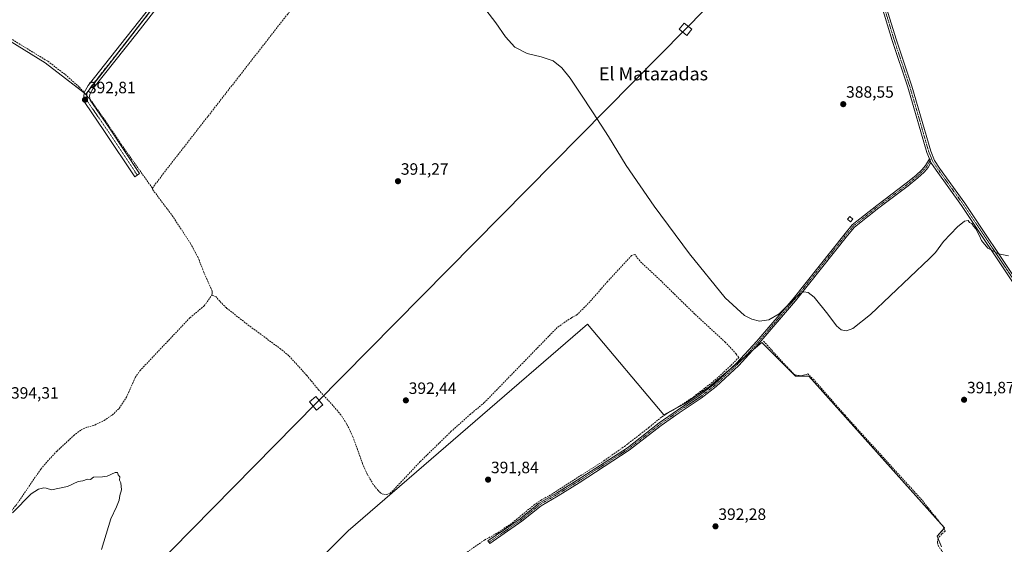
# Model space of a CAD drawing. Units: metres. Extents: x 601663 to 605144, y 4657455 to 4659819.
# Drawn here: x 602357 to 602959, y 4658990 to 4659311 of the extents above; entities that cross this region are included whole.
import ezdxf
from ezdxf.enums import TextEntityAlignment as Align

# ---------------------------------------------------------------- set-up
doc = ezdxf.new("R2010")
doc.units = ezdxf.units.M
doc.header["$MEASUREMENT"] = 0
doc.linetypes.add('TRAZO_Y_PUNTO', pattern=[1, 0.5, -0.25, 0, -0.25])
doc.linetypes.add('TRAZOSX2', pattern=[1.5, 1, -0.5])
for name, color, linetype, lineweight in [('Camino', 19, 'Continuous', 0), ('Camino Cxs', 19, 'Continuous', 0), ('Camino eje', 39, 'TRAZO_Y_PUNTO', 13), ('Carátula', 7, 'Continuous', 5), ('Corriente artificial lineal', 5, 'TRAZOSX2', 13), ('Corriente artificial lineal oculto', 135, 'TRAZO_Y_PUNTO', 13), ('Cultivos herbáceos CxS', 92, 'Continuous', 0), ('Cultivos leñosos', 92, 'Continuous', 0), ('Cultivos leñosos CxS', 92, 'Continuous', 0), ('Curva de nivel normal', 36, 'Continuous', 0), ('Edificación', 1, 'Continuous', 13), ('Edificación Cxs', 1, 'Continuous', 13), ('Punto de cota en terreno', 7, 'Continuous', 0), ('Rótulo de punto de cota en terreno', 19, 'Continuous', 0), ('Tendido', 6, 'Continuous', 0), ('Texto cartográfico', 19, 'Continuous', 0), ('Torre de tendido', 19, 'Continuous', 0), ('Torre de tendido Cxs', 19, 'Continuous', 0)]:
    doc.layers.add(name, color=color, linetype=linetype, lineweight=lineweight)
doc.styles.add('Arial', font='txt', dxfattribs={"height": 0.2})

# ---------------------------------------------------------------- blocks, each defined once
blk = doc.blocks.new('*U153')
at = {"layer": 'Cultivos herbáceos CxS', "color": 92, "linetype": 'Continuous', "lineweight": 0}
blk.add_polyline3d([(602496.02, 4658936.63, 393.64), (602558.04, 4658998.65, 392.8), (602704.23, 4659124.9, 390.71), (602704.23, 4659124.9, 390.71), (602750.75, 4659069.53, 390.85), (602763.35, 4659076.27, 390.91), (602778.56, 4659086.6, 390.86), (602810.63, 4659113.77, 390.51), (602831.28, 4659093.12, 390.75), (602839.43, 4659093.12, 391.09), (602922.3, 4659000.49, 393.55), (602917.68, 4658995.36, 393.81), (602920.46, 4658989.01, 394.16)], dxfattribs=at)
blk = doc.blocks.new('*U182')
at = {"layer": 'Curva de nivel normal', "color": 36, "linetype": 'Continuous', "lineweight": 0}
blk.add_polyline3d([(602640.13, 4659319.46, 390), (602648.12, 4659309.06, 390), (602654.08, 4659300.38, 390), (602659.72, 4659294.03, 390), (602667.22, 4659290.29, 390), (602675.91, 4659288.28, 390), (602683.23, 4659285.85, 390), (602688.56, 4659281.59, 390), (602693.63, 4659275.11, 390), (602699.75, 4659265.93, 390), (602707.7, 4659254.1, 390), (602717.06, 4659239.58, 390), (602727.82, 4659221.86, 390), (602744.92, 4659196.97, 390), (602766.56, 4659167.89, 390), (602788.36, 4659141.12, 390), (602800.13, 4659130.32, 390), (602804.54, 4659127.94, 390), (602809.19, 4659126.78, 390), (602814.97, 4659127.52, 390), (602821.25, 4659131.16, 390), (602830.26, 4659139.91, 390), (602833.9, 4659143.38, 390), (602836.39, 4659144.66, 390), (602838.92, 4659144.3, 390), (602842.69, 4659141.33, 390), (602850.89, 4659131.03, 390), (602856.24, 4659123.91, 390), (602859.1, 4659121.48, 390), (602862.46, 4659120.88, 390), (602866.2, 4659122.28, 390), (602877.07, 4659130.86, 390), (602913.05, 4659164.98, 390), (602916.74, 4659168.75, 390), (602921.7, 4659175.39, 390), (602930.26, 4659184.44, 390), (602934.46, 4659187.84, 390), (602936.71, 4659188.21, 390), (602937.6, 4659187.07, 390), (602938.85, 4659186.32, 390), (602940.01, 4659184.82, 390), (602941.6, 4659182.95, 390), (602944.23, 4659177.36, 390), (602944.91, 4659176.08, 390), (602948.75, 4659171.38, 390), (602955.3, 4659167.8, 390), (602961.31, 4659166.74, 390)], dxfattribs=at)
blk = doc.blocks.new('5PATER')
at = {"layer": 'Carátula', "linetype": 'Continuous', "lineweight": 5}
h = blk.add_hatch(color=250, dxfattribs=at)
edge = h.paths.add_edge_path()
edge.add_ellipse((0, 0.01), major_axis=(-1.33, -1.34), ratio=0.999422, start_angle=0, end_angle=360)

msp = doc.modelspace()

# ---------------------------------------------------------------- linework, layer by layer
at = {"layer": 'Camino', "color": 19, "linetype": 'Continuous', "lineweight": 0}
for points in [[(602913.04, 4659225.99, 389.04), (602911.48, 4659229.78, 388.95), (602899.87, 4659269.65, 388.53), (602890.29, 4659298.26, 388.36), (602882.45, 4659323.87, 388.24), (602878.66, 4659336.77, 388.34), (602877.65, 4659339.63, 388.35), (602876.49, 4659341.74, 388.42), (602875.68, 4659343.35, 388.49)], [(602881.61, 4659342.41, 388.56), (602880.93, 4659341.64, 388.51), (602880.71, 4659340.61, 388.45), (602881.75, 4659335.76, 388.42), (602884.82, 4659324.56, 388.17), (602892.64, 4659299.01, 388.3), (602902.23, 4659270.38, 388.45), (602913.81, 4659230.6, 388.92), (602916.18, 4659224.88, 389.16), (602919.19, 4659220.3, 389.23), (602934.69, 4659198.85, 389.36), (602967.87, 4659149.21, 390.48), (602991.83, 4659115.77, 391.3), (602998.14, 4659106.63, 391.54), (603001.35, 4659101.07, 391.74), (603014.08, 4659076.63, 392.37), (603021.17, 4659062.89, 392.68), (603034.19, 4659041.61, 393.6), (603042.86, 4659028.49, 394.09), (603048.73, 4659018.47, 394.48), (603055.48, 4659003.89, 394.79), (603064.19, 4658978.8, 395.57)], [(602445.07, 4659323.32, 391.54), (602428.89, 4659302.53, 391.82), (602402.06, 4659268.66, 392.32), (602400.13, 4659265.35, 392.4), (602399.99, 4659263.96, 392.4), (602400.39, 4659261.74, 392.44), (602412.13, 4659244.64, 392.51), (602430.59, 4659216.98, 392.55), (602427.64, 4659215.01, 392.79), (602409.2, 4659242.66, 392.7), (602397.04, 4659260.36, 392.73), (602396.41, 4659263.82, 392.74), (602396.68, 4659266.46, 392.68), (602399.12, 4659270.67, 392.26), (602426.1, 4659304.72, 391.77), (602442.28, 4659325.5, 391.51)], [(602913.98, 4659223.71, 389.08), (602912.25, 4659220.72, 389.19), (602909.76, 4659217.8, 389.19), (602906.05, 4659214.36, 389.25), (602900.09, 4659209.42, 389.29), (602882.04, 4659195.91, 389.37), (602867.3, 4659184.22, 389.57), (602863.01, 4659179.06, 389.59), (602831.21, 4659139.12, 390.02), (602809.1, 4659113.26, 390.46), (602796.62, 4659099.79, 390.83), (602782.82, 4659086.91, 390.96), (602773.54, 4659079.7, 391.1), (602760.14, 4659070.83, 391.17), (602749.2, 4659063.12, 391.38), (602729.63, 4659047.89, 391.52), (602699, 4659028.1, 392.04), (602686.27, 4659020.16, 391.95), (602675.77, 4659014.04, 392.23), (602664.14, 4659004.56, 392.21), (602644.47, 4658990.92, 392.52), (602643.36, 4658992.51, 392.45), (602662.97, 4659006.11, 392.12), (602674.66, 4659015.64, 392), (602685.27, 4659021.82, 391.81), (602697.96, 4659029.73, 391.91), (602728.51, 4659049.47, 391.47), (602748.05, 4659064.67, 391.27), (602759.05, 4659072.43, 391.02), (602772.41, 4659081.27, 390.95), (602781.56, 4659088.39, 390.81), (602795.25, 4659101.16, 390.63), (602807.66, 4659114.55, 390.3), (602829.71, 4659140.36, 389.91), (602861.51, 4659180.31, 389.54), (602865.92, 4659185.62, 389.48), (602880.85, 4659197.45, 389.28), (602898.88, 4659210.96, 389.2), (602904.77, 4659215.83, 389.1), (602908.35, 4659219.15, 389.05), (602910.65, 4659221.85, 389.06), (602913.04, 4659225.99, 389.04)], [(602913.04, 4659225.99, 389.04), (602913.98, 4659223.71, 389.08)], [(602913.04, 4659225.99, 389.04), (602913.98, 4659223.71, 389.08)], [(603078.86, 4658936.54, 396.85), (603073.71, 4658948.09, 396.29), (603061.87, 4658977.94, 395.6), (603053.19, 4659002.96, 394.75), (603046.54, 4659017.33, 394.48), (603040.76, 4659027.18, 394.12), (603032.11, 4659040.28, 393.7), (603019.01, 4659061.68, 392.92), (603011.88, 4659075.49, 392.42), (602999.18, 4659099.88, 391.73), (602996.04, 4659105.3, 391.58), (602989.81, 4659114.35, 391.37), (602965.84, 4659147.8, 390.57), (602932.65, 4659197.44, 389.41), (602917.16, 4659218.89, 389.42), (602913.98, 4659223.71, 389.08)]]:
    msp.add_polyline3d(points, dxfattribs=at)
at = {"layer": 'Camino Cxs', "color": 19, "linetype": 'Continuous', "lineweight": 0}
for points in [[(602445.07, 4659323.32, 391.54), (602428.89, 4659302.53, 391.82), (602402.06, 4659268.66, 392.32), (602400.13, 4659265.35, 392.4), (602399.99, 4659263.96, 392.4), (602400.39, 4659261.74, 392.44), (602412.13, 4659244.64, 392.51), (602430.59, 4659216.98, 392.55), (602427.64, 4659215.01, 392.79), (602409.2, 4659242.66, 392.7), (602397.04, 4659260.36, 392.73), (602396.41, 4659263.82, 392.74), (602396.68, 4659266.46, 392.68), (602399.12, 4659270.67, 392.26), (602426.1, 4659304.72, 391.77), (602442.28, 4659325.5, 391.51)], [(602965.84, 4659147.8, 390.57), (602932.65, 4659197.44, 389.41), (602917.16, 4659218.89, 389.42), (602913.98, 4659223.71, 389.08), (602913.04, 4659225.99, 389.04), (602911.48, 4659229.78, 388.95), (602899.87, 4659269.65, 388.53), (602890.29, 4659298.26, 388.36), (602882.45, 4659323.87, 388.24)], [(602884.82, 4659324.56, 388.17), (602892.64, 4659299.01, 388.3), (602902.23, 4659270.38, 388.45), (602913.81, 4659230.6, 388.92), (602916.18, 4659224.88, 389.16), (602919.19, 4659220.3, 389.23), (602934.69, 4659198.85, 389.36), (602967.87, 4659149.21, 390.48)]]:
    msp.add_polyline3d(points, dxfattribs=at)
msp.add_polyline3d([(602913.98, 4659223.71, 389.08), (602912.25, 4659220.72, 389.19), (602909.76, 4659217.8, 389.19), (602906.05, 4659214.36, 389.25), (602900.09, 4659209.42, 389.29), (602882.04, 4659195.91, 389.37), (602867.3, 4659184.22, 389.57), (602863.01, 4659179.06, 389.59), (602831.21, 4659139.12, 390.02), (602809.1, 4659113.26, 390.46), (602796.62, 4659099.79, 390.83), (602782.82, 4659086.91, 390.96), (602773.54, 4659079.7, 391.1), (602760.14, 4659070.83, 391.17), (602749.2, 4659063.12, 391.38), (602729.63, 4659047.89, 391.52), (602699, 4659028.1, 392.04), (602686.27, 4659020.16, 391.95), (602675.77, 4659014.04, 392.23), (602664.14, 4659004.56, 392.21), (602644.47, 4658990.92, 392.52), (602643.36, 4658992.51, 392.45), (602662.97, 4659006.11, 392.12), (602674.66, 4659015.64, 392), (602685.27, 4659021.82, 391.81), (602697.96, 4659029.73, 391.91), (602728.51, 4659049.47, 391.47), (602748.05, 4659064.67, 391.27), (602759.05, 4659072.43, 391.02), (602772.41, 4659081.27, 390.95), (602781.56, 4659088.39, 390.81), (602795.25, 4659101.16, 390.63), (602807.66, 4659114.55, 390.3), (602829.71, 4659140.36, 389.91), (602861.51, 4659180.31, 389.54), (602865.92, 4659185.62, 389.48), (602880.85, 4659197.45, 389.28), (602898.88, 4659210.96, 389.2), (602904.77, 4659215.83, 389.1), (602908.35, 4659219.15, 389.05), (602910.65, 4659221.85, 389.06), (602913.04, 4659225.99, 389.04), (602913.98, 4659223.71, 389.08)], close=True, dxfattribs=at)
at = {"layer": 'Camino eje', "color": 39, "linetype": 'TRAZO_Y_PUNTO', "lineweight": 13}
for points in [[(602495.87, 4659405.03, 390.87), (602493.81, 4659395.92, 390.79), (602490.94, 4659389.34, 390.79), (602486.04, 4659380.27, 390.8), (602482.38, 4659374.73, 390.86), (602452.07, 4659335.05, 391.41), (602443.68, 4659324.41, 391.54), (602427.5, 4659303.63, 391.81), (602400.59, 4659269.67, 392.31), (602398.41, 4659265.91, 392.55), (602398.2, 4659263.89, 392.57), (602398.72, 4659261.05, 392.6), (602410.67, 4659243.65, 392.63), (602429.12, 4659216, 392.69)], [(602877.09, 4659347.22, 388.64), (602881.86, 4659330.7, 388.43), (602883.64, 4659324.22, 388.21), (602891.47, 4659298.64, 388.37), (602901.05, 4659270.02, 388.53), (602912.65, 4659230.19, 388.94), (602914.29, 4659226.2, 389.08)], [(602914.29, 4659226.2, 389.08), (602911.45, 4659221.29, 389.13), (602909.06, 4659218.48, 389.13), (602905.41, 4659215.1, 389.17), (602899.49, 4659210.19, 389.25), (602881.45, 4659196.68, 389.33), (602866.61, 4659184.92, 389.53), (602862.26, 4659179.69, 389.57), (602830.46, 4659139.74, 389.97), (602808.38, 4659113.91, 390.37), (602795.94, 4659100.48, 390.73), (602782.19, 4659087.65, 390.89), (602772.98, 4659080.49, 391.03), (602759.6, 4659071.63, 391.1), (602748.63, 4659063.9, 391.34), (602729.07, 4659048.68, 391.52), (602698.48, 4659028.92, 391.99), (602685.77, 4659020.99, 391.88), (602675.22, 4659014.84, 392.1), (602663.56, 4659005.34, 392.16), (602643.92, 4658991.72, 392.5)], [(602914.29, 4659226.2, 389.08), (602915.08, 4659224.3, 389.12), (602918.18, 4659219.6, 389.32), (602933.67, 4659198.15, 389.39), (602966.86, 4659148.51, 390.55), (602990.82, 4659115.06, 391.34), (602997.09, 4659105.97, 391.56), (603000.27, 4659100.48, 391.74), (603012.98, 4659076.06, 392.4), (603020.09, 4659062.29, 392.8), (603033.15, 4659040.95, 393.65), (603041.81, 4659027.84, 394.11), (603047.64, 4659017.9, 394.49), (603054.34, 4659003.43, 394.76), (603063.03, 4658978.37, 395.59), (603074.85, 4658948.57, 396.33), (603079.91, 4658937.2, 396.8), (603080.52, 4658935.99, 396.94)]]:
    msp.add_polyline3d(points, dxfattribs=at)
at = {"layer": 'Corriente artificial lineal', "color": 5, "linetype": 'TRAZOSX2', "lineweight": 13}
for points in [[(602438.37, 4659207.95, 392.61), (602444.81, 4659216.57, 392.48), (602520.86, 4659314.15, 390.96), (602530.74, 4659326.35, 390.88), (602559.72, 4659363.9, 390.42), (602575.84, 4659385.64, 390.52)], [(602162.85, 4659303.4, 394.2), (602164.11, 4659303.51, 394.13), (602168.45, 4659303.23, 394), (602172.13, 4659302.47, 393.98), (602175.66, 4659300.76, 394.04), (602196.32, 4659284.04, 393.99), (602212.46, 4659271.53, 394.01), (602240.94, 4659247.28, 393.89), (602248.56, 4659241.36, 393.79), (602252.67, 4659238.62, 393.66), (602255.01, 4659238.07, 393.32), (602266.6, 4659260.46, 393.33), (602289.73, 4659306.92, 392.95), (602299.84, 4659328.23, 392.55), (602302, 4659329.19, 392.49), (602302.86, 4659328.91, 392.43), (602319.58, 4659319, 392.24), (602374.51, 4659285.5, 392.19), (602385.14, 4659277.41, 392.17), (602393.87, 4659269.63, 392.67), (602396.67, 4659266.36, 392.68)], [(602400.33, 4659262.08, 392.43), (602401.34, 4659260.9, 392.41), (602409.59, 4659249.31, 392.49), (602419.43, 4659234.7, 392.55), (602438.37, 4659207.95, 392.61)], [(602474.64, 4659142.61, 393.07), (602474.99, 4659143.89, 393), (602474.93, 4659145.19, 392.96), (602469.82, 4659156.66, 392.87), (602466.33, 4659165.5, 392.9), (602461.73, 4659174.11, 392.73), (602450.94, 4659190.68, 392.66), (602438.47, 4659207.24, 392.62), (602438.37, 4659207.95, 392.61)], [(602618.23, 4658977.28, 392.54), (602641.29, 4658993.09, 392.3), (602649.42, 4658997.58, 392.18), (602658.3, 4659003.62, 392.11), (602671.42, 4659014.41, 391.81), (602675.5, 4659017.31, 391.87), (602680.83, 4659020.16, 391.94), (602714.11, 4659041.44, 391.51), (602726.74, 4659050.28, 391.43), (602741.65, 4659061.78, 391.25), (602749.65, 4659068.43, 390.93), (602756.85, 4659072.76, 390.82), (602769.06, 4659080.56, 390.85), (602782.04, 4659090.75, 390.69), (602791.8, 4659099.79, 390.52), (602796.59, 4659104.65, 390.42), (602794.96, 4659106.78, 390.27), (602788.35, 4659113.92, 390.23), (602769.7, 4659131.12, 390.2), (602749.32, 4659151.1, 390.16), (602736.09, 4659163.53, 390.15), (602733.18, 4659167.5, 390.29), (602731.07, 4659166.84, 390.35), (602716.38, 4659150.96, 390.44), (602705.67, 4659138.66, 390.57), (602697.89, 4659130.77, 390.82), (602694.31, 4659128.85, 390.89), (602685.68, 4659122.89, 391.01), (602641.15, 4659077.02, 391.7), (602632.67, 4659069.93, 391.79), (602620.99, 4659059.54, 391.96), (602602.04, 4659041.03, 392.25), (602585.41, 4659023.37, 392.41), (602583.6, 4659021.75, 392.54), (602582.19, 4659021.04, 392.61), (602580.74, 4659020.87, 392.63), (602579.12, 4659021.15, 392.6), (602577.9, 4659021.76, 392.55), (602576.29, 4659023.31, 392.43), (602573.34, 4659027.05, 392.56), (602569.61, 4659033.35, 392.65), (602566.77, 4659039.71, 392.67), (602560.89, 4659056.13, 392.69), (602557.05, 4659064.11, 392.68), (602553.56, 4659069.48, 392.89), (602548.66, 4659075.29, 392.93), (602539.91, 4659084.83, 393.04), (602532.67, 4659093.63, 393.2), (602521.69, 4659105.69, 393.13), (602516.86, 4659109.72, 393.1), (602497.51, 4659123.94, 393.07), (602483.62, 4659134.86, 393.13), (602479.57, 4659138.92, 393.08), (602477.3, 4659141.71, 393.02), (602474.64, 4659142.61, 393.07)], [(602343.52, 4658998.72, 395.63), (602343.94, 4658999.67, 395.52), (602345.85, 4659003.17, 395.07), (602349.29, 4659007.71, 394.81), (602355.28, 4659014.54, 394.68), (602370.23, 4659036.46, 394.48), (602374.29, 4659041.19, 394.46), (602380.14, 4659047.43, 394.37), (602390.31, 4659056.85, 394.3), (602394.78, 4659060.31, 394.36), (602398.68, 4659062.05, 394.41), (602403.17, 4659063.33, 394.29), (602408.93, 4659066.19, 394.28), (602413.86, 4659069.42, 394.22), (602418.14, 4659073.53, 394.37), (602422.55, 4659080.36, 394.09), (602427.92, 4659092.38, 393.72), (602430.77, 4659096.53, 393.66), (602461.31, 4659128.82, 393.23), (602470.08, 4659136.16, 393.2), (602474.64, 4659142.61, 393.07)], [(602937.06, 4658964.31, 394.53), (602936.39, 4658965.98, 394.48), (602932.79, 4658970.93, 394.42), (602921.36, 4658985.28, 394.16), (602918.58, 4658989.44, 394.04), (602917.98, 4658991.32, 393.98), (602918.15, 4658993.38, 393.96), (602919.02, 4658994.97, 393.89), (602920.62, 4658996.94, 393.73), (602922.72, 4658998.58, 393.65), (602921.55, 4659001.14, 393.5), (602908.32, 4659017.68, 393.09), (602861.49, 4659069.27, 391.45), (602842.57, 4659090.84, 391.13), (602838.74, 4659094.54, 390.96), (602834.9, 4659093.48, 390.87), (602831.06, 4659093.75, 390.72), (602826.57, 4659098.25, 390.69), (602811.75, 4659114.52, 390.51)]]:
    msp.add_polyline3d(points, dxfattribs=at)
at = {"layer": 'Corriente artificial lineal oculto', "color": 135, "linetype": 'TRAZO_Y_PUNTO', "lineweight": 13}
msp.add_polyline3d([(602396.67, 4659266.36, 392.68), (602400.33, 4659262.08, 392.43)], dxfattribs=at)
at = {"layer": 'Cultivos herbáceos CxS', "color": 92, "linetype": 'Continuous', "lineweight": 0}
msp.add_polyline3d([(602496.02, 4658936.63, 393.64), (602558.04, 4658998.65, 392.8), (602704.23, 4659124.9, 390.71), (602750.75, 4659069.53, 390.85), (602757.18, 4659072.97, 390.82), (602763.35, 4659076.27, 390.91), (602778.56, 4659086.6, 390.86), (602790.33, 4659096.57, 390.64), (602799.58, 4659104.41, 390.63), (602805.72, 4659109.61, 390.67), (602810.63, 4659113.77, 390.51), (602831.28, 4659093.12, 390.75), (602839.43, 4659093.12, 391.09), (602920.18, 4659002.86, 393.47), (602922.3, 4659000.49, 393.55), (602922, 4659000.16, 393.55), (602917.68, 4658995.36, 393.81), (602918.37, 4658993.78, 393.95), (602920.46, 4658989.01, 394.16)], dxfattribs=at)
at = {"layer": 'Cultivos leñosos', "color": 92, "linetype": 'Continuous', "lineweight": 0}
for points in [[(602464.05, 4659356.85, 391.04), (602464.66, 4659354.45, 391.16), (602465.17, 4659352.44, 391.18), (602422.92, 4659297.85, 391.84), (602399.03, 4659266.98, 392.5), (602397.79, 4659265.38, 392.6), (602396.94, 4659266.04, 392.66), (602396.66, 4659266.26, 392.68), (602372.86, 4659284.63, 392.45), (602302.61, 4659328.04, 392.44), (602302.78, 4659328.94, 392.44), (602305.5, 4659343.26, 392.37), (602254.62, 4659361.99, 393.03), (602261.69, 4659386.01, 392.74), (602238.72, 4659393.79, 392.73), (602243.63, 4659435.94, 392.72), (602243.68, 4659436.38, 392.76)], [(602464.05, 4659356.85, 391.04), (602464.66, 4659354.45, 391.16), (602465.17, 4659352.44, 391.18), (602422.92, 4659297.85, 391.84), (602399.03, 4659266.98, 392.5), (602397.79, 4659265.38, 392.6), (602396.94, 4659266.04, 392.66), (602396.66, 4659266.26, 392.68), (602372.86, 4659284.63, 392.45), (602302.61, 4659328.04, 392.44), (602302.78, 4659328.94, 392.44), (602305.5, 4659343.26, 392.37), (602254.62, 4659361.99, 393.03), (602261.69, 4659386.01, 392.74), (602238.72, 4659393.79, 392.73), (602243.63, 4659435.94, 392.72), (602243.68, 4659436.38, 392.76)], [(602496.02, 4658936.63, 393.64), (602558.04, 4658998.65, 392.8), (602704.23, 4659124.9, 390.71), (602750.75, 4659069.53, 390.85), (602757.18, 4659072.97, 390.82), (602763.35, 4659076.27, 390.91), (602778.56, 4659086.6, 390.86), (602790.33, 4659096.57, 390.64), (602799.58, 4659104.41, 390.63), (602805.72, 4659109.61, 390.67), (602810.63, 4659113.77, 390.51), (602831.28, 4659093.12, 390.75), (602839.43, 4659093.12, 391.09), (602920.18, 4659002.86, 393.47), (602922.3, 4659000.49, 393.55), (602922, 4659000.16, 393.55), (602917.68, 4658995.36, 393.81), (602918.37, 4658993.78, 393.95), (602920.46, 4658989.01, 394.16)]]:
    msp.add_polyline3d(points, dxfattribs=at)
at = {"layer": 'Cultivos leñosos CxS', "color": 92, "linetype": 'Continuous', "lineweight": 0}
msp.add_polyline3d([(602331.4, 4659422.99, 392.14), (602328.14, 4659401.35, 391.88), (602380.53, 4659369.6, 391.51), (602394.82, 4659396.59, 391.28), (602447.2, 4659360.87, 391.24), (602464.05, 4659356.85, 391.04), (602465.17, 4659352.44, 391.18), (602397.79, 4659265.38, 392.6), (602372.86, 4659284.63, 392.45), (602302.61, 4659328.04, 392.44), (602305.5, 4659343.26, 392.37), (602254.62, 4659361.99, 393.03), (602261.69, 4659386.01, 392.74), (602238.73, 4659393.79, 392.73), (602243.68, 4659436.38, 392.76), (602331.4, 4659422.99, 392.14)], close=True, dxfattribs=at)
for points in [[(602302.61, 4659328.04, 392.44), (602372.86, 4659284.63, 392.45), (602397.79, 4659265.38, 392.6), (602465.17, 4659352.44, 391.18), (602464.05, 4659356.85, 391.04), (602496.2, 4659397.88, 390.78), (602497.12, 4659397.73, 390.74), (602508.72, 4659395.85, 390.62), (602602.87, 4659381.95, 390.16), (602633.06, 4659377.06, 389.6), (602731.2, 4659362.79, 389.01), (602761.33, 4659357.88, 388.64), (602792.75, 4659353.46, 388.71), (602874.42, 4659340.5, 388.34), (602881.14, 4659339.44, 388.41), (602887.51, 4659338.43, 387.78), (602887.58, 4659338.42, 387.78), (602918.56, 4659334.28, 387.72), (603030.29, 4659317.27, 388.07)], [(602920.46, 4658989.01, 394.16), (602917.68, 4658995.36, 393.81), (602922.3, 4659000.49, 393.55), (602839.43, 4659093.12, 391.09), (602831.28, 4659093.12, 390.75), (602810.63, 4659113.77, 390.51), (602778.56, 4659086.6, 390.86), (602763.35, 4659076.27, 390.91), (602750.75, 4659069.53, 390.85), (602704.23, 4659124.9, 390.71), (602558.04, 4658998.65, 392.8), (602496.02, 4658936.63, 393.64)]]:
    msp.add_polyline3d(points, dxfattribs=at)
at = {"layer": 'Curva de nivel normal', "color": 36, "linetype": 'Continuous', "lineweight": 0}
msp.add_polyline3d([(602352.97, 4659009.65, 395), (602364.42, 4659021.32, 395), (602368.89, 4659024.2, 395), (602372.06, 4659025, 395), (602373.52, 4659024.83, 395), (602376.85, 4659023.8, 395), (602386.44, 4659025.73, 395), (602393.15, 4659028.92, 395), (602395.84, 4659029.28, 395), (602398.84, 4659030.18, 395), (602400.68, 4659030.02, 395), (602402.43, 4659031.43, 395), (602408.01, 4659031.78, 395), (602410.86, 4659032.12, 395), (602415.58, 4659034.29, 395), (602417.14, 4659034.4, 395), (602417.52, 4659032.87, 395), (602418.54, 4659031.65, 395), (602418.3, 4659029.66, 395), (602419.2, 4659027.97, 395), (602419.54, 4659023.74, 395), (602418.43, 4659020.23, 395), (602418.13, 4659017.51, 395), (602416.44, 4659013.4, 395), (602413, 4659006.03, 395), (602407.27, 4658987.4, 395)], dxfattribs=at)
at = {"layer": 'Edificación', "color": 1, "linetype": 'Continuous', "lineweight": 13}
msp.add_polyline3d([(602866.28, 4659189, 389.37), (602864.81, 4659187.37, 389.44), (602862.97, 4659189.01, 389.41), (602864.43, 4659190.64, 389.39), (602866.28, 4659189, 389.37)], dxfattribs=at)
at = {"layer": 'Edificación Cxs', "color": 1, "linetype": 'Continuous', "lineweight": 13}
msp.add_polyline3d([(602866.28, 4659189, 389.37), (602864.81, 4659187.37, 389.44), (602862.97, 4659189.01, 389.41), (602864.43, 4659190.64, 389.39), (602866.28, 4659189, 389.37)], close=True, dxfattribs=at)
at = {"layer": 'Tendido', "color": 6, "linetype": 'Continuous', "lineweight": 0}
msp.add_polyline3d([(603243, 4659791.61, 382.3), (603175.18, 4659722.75, 383.5), (602966.05, 4659510.89, 386.3), (602764.02, 4659305.03, 389.11), (602538.4, 4659076.59, 393.35), (602361.86, 4658897.24, 395.32), (602142.95, 4658674.07, 398.74), (601897.15, 4658424.77, 402.99), (601685.66, 4658209.53, 406.73)], dxfattribs=at)
at = {"layer": 'Torre de tendido', "color": 19, "linetype": 'Continuous', "lineweight": 0}
for points in [[(602767.86, 4659305.04, 389.18), (602764.76, 4659301.26, 394.78), (602760.18, 4659305.02, 389.15), (602763.27, 4659308.8, 389.15), (602767.86, 4659305.04, 389.18)], [(602542.54, 4659075.62, 393.37), (602538.65, 4659072.35, 393.35), (602534.27, 4659077.56, 393.42), (602538.16, 4659080.83, 393.41), (602542.54, 4659075.62, 393.37)]]:
    msp.add_polyline3d(points, dxfattribs=at)
at = {"layer": 'Torre de tendido Cxs', "color": 19, "linetype": 'Continuous', "lineweight": 0}
for points in [[(602767.86, 4659305.04, 389.18), (602764.76, 4659301.26, 394.78), (602760.18, 4659305.02, 389.15), (602763.27, 4659308.8, 389.15), (602767.86, 4659305.04, 389.18)], [(602542.54, 4659075.62, 393.37), (602538.65, 4659072.35, 393.35), (602534.27, 4659077.56, 393.42), (602538.16, 4659080.83, 393.41), (602542.54, 4659075.62, 393.37)]]:
    msp.add_polyline3d(points, close=True, dxfattribs=at)

# ---------------------------------------------------------------- block references
at = {"layer": 'Cultivos herbáceos CxS', "color": 92, "linetype": 'Continuous', "lineweight": 0}
msp.add_blockref('*U153', (0, 0), dxfattribs=at)
at = {"layer": 'Curva de nivel normal', "color": 36, "linetype": 'Continuous', "lineweight": 0}
msp.add_blockref('*U182', (0, 0), dxfattribs=at)
at = {"layer": 'Punto de cota en terreno', "linetype": 'Continuous', "lineweight": 0}
for p in [(602397.23, 4659262.01, 392.81), (602860.38, 4659259.29, 388.55), (602588.4, 4659212.25, 391.27), (602593.21, 4659078.38, 392.44), (602934.21, 4659078.76, 391.87), (602643.45, 4659029.98, 391.84), (602782.36, 4659001.44, 392.28)]:
    msp.add_blockref('5PATER', p, dxfattribs=at)

# ---------------------------------------------------------------- texts
at = {"layer": 'Rótulo de punto de cota en terreno', "color": 19, "linetype": 'Continuous', "lineweight": 0, "style": 'Arial'}
for s, p in [('392,81', (602398.99, 4659263.77)), ('388,55', (602862.14, 4659261.05)), ('391,27', (602590.16, 4659214.01)), ('394,31', (602352.01, 4659077.26)), ('392,44', (602594.97, 4659080.14)), ('391,87', (602935.97, 4659080.52)), ('391,84', (602645.21, 4659031.74)), ('392,28', (602784.12, 4659003.2))]:
    msp.add_text(s, height=7, dxfattribs=at).set_placement(p, align=Align.BOTTOM_LEFT)
at = {"layer": 'Texto cartográfico', "color": 19, "linetype": 'Continuous', "lineweight": 0, "style": 'Arial'}
msp.add_text('El Matazadas', height=8, dxfattribs=at).set_placement((602744.49, 4659277.84), align=Align.MIDDLE_CENTER)

doc.saveas('drawing.dxf')
